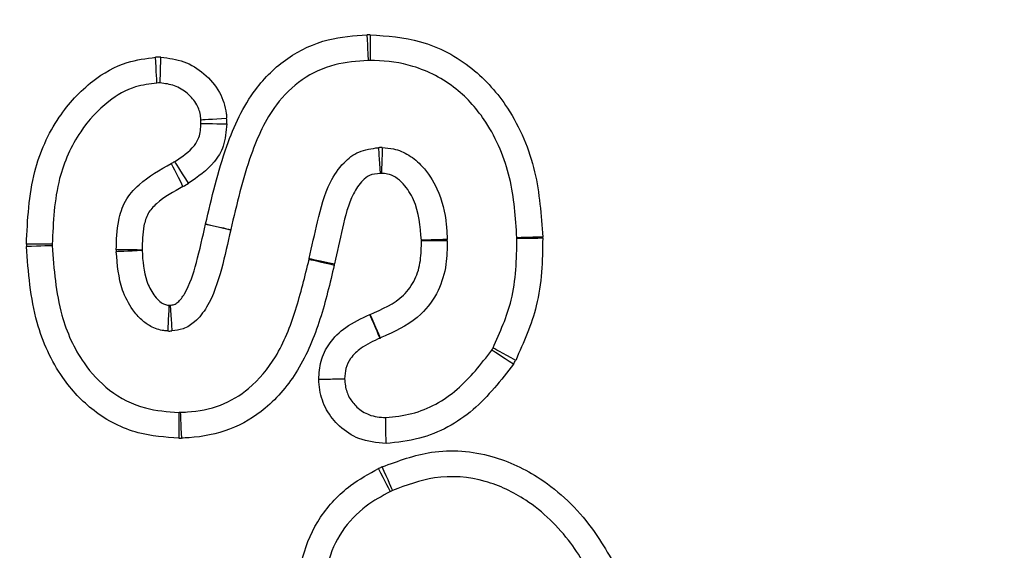
# Model space of a CAD drawing. Units: millimetres. Extents: x 96 to 4039, y 86 to 4710.
# Drawn here: x 1787 to 1825, y 4404 to 4425 of the extents above; entities that cross this region are included whole.
import ezdxf

# ---------------------------------------------------------------- set-up
doc = ezdxf.new("R2010")
doc.units = ezdxf.units.MM
doc.header["$LTSCALE"] = 20

msp = doc.modelspace()

# ---------------------------------------------------------------- linework, layer by layer
at = {"color": 7, "linetype": 'Continuous', "lineweight": 25}
msp.add_line((1800.803, 4413.087), (1800.81, 4413.09), dxfattribs=at)
at = {"color": 7, "linetype": 'Continuous', "lineweight": 25, "flags": 128}
for points in [[(1800.691, 4423.917), (1800.7, 4423.722), (1800.709, 4423.535), (1800.717, 4423.362), (1800.724, 4423.211), (1800.729, 4423.086), (1800.734, 4422.994), (1800.736, 4422.937), (1800.737, 4422.918)], [(1800.819, 4423.92), (1800.818, 4423.724), (1800.817, 4423.537), (1800.816, 4423.364), (1800.815, 4423.212), (1800.815, 4423.088), (1800.814, 4422.996), (1800.814, 4422.939), (1800.814, 4422.92)], [(1792.55, 4422.049), (1792.549, 4422.068), (1792.546, 4422.125), (1792.542, 4422.217), (1792.536, 4422.342), (1792.528, 4422.493), (1792.52, 4422.666), (1792.511, 4422.853), (1792.501, 4423.048)], [(1792.674, 4422.05), (1792.675, 4422.069), (1792.676, 4422.126), (1792.68, 4422.218), (1792.684, 4422.343), (1792.689, 4422.494), (1792.695, 4422.667), (1792.701, 4422.854), (1792.707, 4423.049)], [(1794.254, 4420.625), (1794.274, 4420.626), (1794.33, 4420.63), (1794.423, 4420.636), (1794.547, 4420.645), (1794.698, 4420.655), (1794.87, 4420.667), (1795.057, 4420.68), (1795.252, 4420.693)], [(1794.258, 4420.486), (1794.277, 4420.486), (1794.334, 4420.484), (1794.426, 4420.482), (1794.55, 4420.479), (1794.702, 4420.476), (1794.875, 4420.472), (1795.062, 4420.467), (1795.257, 4420.462)], [(1801.132, 4419.545), (1801.133, 4419.526), (1801.137, 4419.469), (1801.144, 4419.377), (1801.152, 4419.253), (1801.163, 4419.101), (1801.175, 4418.929), (1801.188, 4418.742), (1801.201, 4418.547)], [(1801.283, 4419.548), (1801.283, 4419.528), (1801.281, 4419.472), (1801.278, 4419.379), (1801.274, 4419.255), (1801.269, 4419.103), (1801.264, 4418.931), (1801.258, 4418.743), (1801.251, 4418.548)], [(1793.56, 4418.044), (1793.472, 4418.218), (1793.387, 4418.385), (1793.309, 4418.539), (1793.24, 4418.675), (1793.184, 4418.786), (1793.142, 4418.868), (1793.117, 4418.919), (1793.108, 4418.936)], [(1793.778, 4418.169), (1793.673, 4418.333), (1793.572, 4418.491), (1793.479, 4418.637), (1793.397, 4418.764), (1793.33, 4418.869), (1793.28, 4418.947), (1793.249, 4418.995), (1793.239, 4419.011)], [(1794.436, 4416.587), (1794.436, 4416.588), (1794.437, 4416.588), (1794.437, 4416.588), (1794.437, 4416.589), (1794.437, 4416.589), (1794.437, 4416.59), (1794.437, 4416.59), (1794.437, 4416.59)], [(1794.436, 4416.587), (1794.626, 4416.544), (1794.809, 4416.501), (1794.978, 4416.463), (1795.125, 4416.429), (1795.247, 4416.401), (1795.337, 4416.38), (1795.392, 4416.367), (1795.411, 4416.363)], [(1794.437, 4416.59), (1794.627, 4416.548), (1794.81, 4416.507), (1794.979, 4416.469), (1795.127, 4416.436), (1795.248, 4416.408), (1795.338, 4416.388), (1795.394, 4416.376), (1795.413, 4416.372)], [(1803.8, 4415.988), (1803.781, 4415.987), (1803.724, 4415.986), (1803.632, 4415.983), (1803.507, 4415.979), (1803.356, 4415.975), (1803.183, 4415.97), (1802.996, 4415.965), (1802.801, 4415.959)], [(1803.801, 4415.933), (1803.782, 4415.933), (1803.725, 4415.933), (1803.632, 4415.934), (1803.508, 4415.935), (1803.356, 4415.936), (1803.183, 4415.938), (1802.996, 4415.939), (1802.801, 4415.941)], [(1807.499, 4416.083), (1807.304, 4416.078), (1807.117, 4416.073), (1806.944, 4416.068), (1806.792, 4416.065), (1806.668, 4416.061), (1806.576, 4416.059), (1806.519, 4416.057), (1806.5, 4416.057)], [(1807.5, 4416.035), (1807.305, 4416.033), (1807.117, 4416.032), (1806.944, 4416.031), (1806.793, 4416.03), (1806.669, 4416.029), (1806.576, 4416.028), (1806.519, 4416.028), (1806.5, 4416.028)], [(1788.494, 4415.806), (1788.475, 4415.806), (1788.418, 4415.806), (1788.326, 4415.806), (1788.202, 4415.806), (1788.05, 4415.806), (1787.877, 4415.806), (1787.69, 4415.806), (1787.494, 4415.806)], [(1788.496, 4415.751), (1788.476, 4415.75), (1788.419, 4415.748), (1788.327, 4415.745), (1788.203, 4415.74), (1788.051, 4415.734), (1787.879, 4415.728), (1787.691, 4415.721), (1787.496, 4415.714)], [(1791.975, 4415.582), (1791.78, 4415.583), (1791.592, 4415.585), (1791.419, 4415.586), (1791.268, 4415.587), (1791.143, 4415.588), (1791.051, 4415.588), (1790.994, 4415.589), (1790.975, 4415.589)], [(1791.975, 4415.558), (1791.78, 4415.549), (1791.593, 4415.541), (1791.42, 4415.534), (1791.269, 4415.528), (1791.145, 4415.522), (1791.052, 4415.518), (1790.995, 4415.516), (1790.976, 4415.515)], [(1798.448, 4415.225), (1798.467, 4415.22), (1798.523, 4415.208), (1798.613, 4415.187), (1798.734, 4415.159), (1798.882, 4415.125), (1799.05, 4415.087), (1799.233, 4415.045), (1799.423, 4415.001)], [(1798.455, 4415.254), (1798.474, 4415.25), (1798.529, 4415.238), (1798.62, 4415.219), (1798.742, 4415.194), (1798.89, 4415.163), (1799.059, 4415.128), (1799.243, 4415.089), (1799.434, 4415.05)], [(1793.018, 4413.445), (1793.009, 4413.25), (1793, 4413.063), (1792.993, 4412.89), (1792.986, 4412.739), (1792.98, 4412.615), (1792.976, 4412.522), (1792.974, 4412.465), (1792.973, 4412.446)], [(1793.069, 4413.446), (1793.081, 4413.251), (1793.092, 4413.063), (1793.102, 4412.891), (1793.111, 4412.74), (1793.118, 4412.615), (1793.124, 4412.523), (1793.127, 4412.466), (1793.128, 4412.447)], [(1801.193, 4412.166), (1801.185, 4412.184), (1801.163, 4412.236), (1801.127, 4412.321), (1801.079, 4412.436), (1801.02, 4412.575), (1800.952, 4412.735), (1800.879, 4412.907), (1800.803, 4413.087)], [(1801.213, 4412.175), (1801.205, 4412.192), (1801.182, 4412.244), (1801.145, 4412.329), (1801.095, 4412.443), (1801.034, 4412.581), (1800.964, 4412.74), (1800.888, 4412.911), (1800.81, 4413.09)], [(1806.366, 4411.163), (1806.201, 4411.268), (1806.043, 4411.369), (1805.897, 4411.462), (1805.77, 4411.543), (1805.665, 4411.61), (1805.587, 4411.659), (1805.539, 4411.69), (1805.523, 4411.7)], [(1806.452, 4411.309), (1806.281, 4411.402), (1806.116, 4411.492), (1805.964, 4411.575), (1805.831, 4411.647), (1805.722, 4411.707), (1805.641, 4411.751), (1805.591, 4411.779), (1805.574, 4411.788)], [(1793.398, 4409.296), (1793.398, 4409.277), (1793.398, 4409.22), (1793.398, 4409.127), (1793.399, 4409.003), (1793.399, 4408.852), (1793.399, 4408.679), (1793.4, 4408.491), (1793.4, 4408.296)], [(1793.457, 4409.297), (1793.458, 4409.278), (1793.46, 4409.221), (1793.464, 4409.129), (1793.469, 4409.005), (1793.475, 4408.853), (1793.483, 4408.68), (1793.49, 4408.493), (1793.498, 4408.298)], [(1801.597, 4406.228), (1801.588, 4406.245), (1801.562, 4406.295), (1801.52, 4406.377), (1801.463, 4406.488), (1801.393, 4406.623), (1801.314, 4406.776), (1801.228, 4406.943), (1801.139, 4407.116)], [(1801.683, 4406.269), (1801.675, 4406.286), (1801.652, 4406.338), (1801.615, 4406.423), (1801.566, 4406.537), (1801.505, 4406.676), (1801.436, 4406.834), (1801.36, 4407.006), (1801.282, 4407.185)]]:
    msp.add_lwpolyline(points, dxfattribs=at)
at = {"color": 7, "linetype": 'Continuous', "lineweight": 25}
for radius in [125, 124.958, 122]:
    msp.add_circle((1879.485, 4361.755), radius, dxfattribs=at)
for centre, radius, start, end in [((1800.807, 4421.42), 2.5, 89.726, 92.6547), ((1792.624, 4420.551), 2.5, 88.0761, 92.8026), ((1800.807, 4421.42), 1.5, 89.726, 92.6547), ((1792.624, 4420.551), 1.5, 88.0761, 92.8026), ((1792.758, 4420.522), 1.5, 358.6413, 3.9395), ((1792.758, 4420.522), 2.5, 358.6413, 3.9395), ((1801.235, 4418.048), 1.5, 88.1734, 93.9572), ((1792.429, 4420.274), 1.5, 296.9003, 302.6622), ((1801.235, 4418.048), 0.5, 88.1734, 93.9572), ((1792.429, 4420.274), 2.5, 296.9003, 302.6622), ((1793.949, 4416.7), 1.5, 347.0242, 347.3639), ((1802.301, 4415.944), 0.5, 359.5579, 1.6631), ((1802.301, 4415.944), 1.5, 359.5579, 1.6631), ((1805, 4416.017), 1.5, 0.3922, 1.5062), ((1805, 4416.017), 2.5, 0.3922, 1.5062), ((1789.994, 4415.807), 2.5, 180.0268, 182.1365), ((1789.994, 4415.807), 1.5, 180.0268, 182.1365), ((1792.475, 4415.579), 1.5, 179.6239, 182.4378), ((1792.475, 4415.579), 0.5, 179.6239, 182.4378), ((1796.986, 4415.56), 1.5, 347.0792, 348.216), ((1796.986, 4415.56), 2.5, 347.0792, 348.216), ((1793.04, 4413.945), 0.5, 267.44, 273.372), ((1793.04, 4413.945), 1.5, 267.44, 273.372), ((1800.608, 4413.547), 1.5, 292.9578, 293.7918), ((1804.257, 4412.506), 1.5, 327.5087, 331.3894), ((1804.257, 4412.506), 2.5, 327.5087, 331.3894), ((1793.395, 4410.796), 1.5, 270.1123, 272.3658), ((1793.395, 4410.796), 2.5, 270.1123, 272.3658), ((1802.284, 4404.894), 2.5, 113.6175, 117.2572), ((1802.284, 4404.894), 1.5, 113.6175, 117.2572)]:
    msp.add_arc(centre, radius, start, end, dxfattribs=at)
for points, knots in [([(1794.437, 4416.59), (1794.674, 4417.604), (1795.097, 4419.417), (1796.128, 4421.674), (1797.559, 4423.083), (1799.102, 4423.799), (1800.185, 4423.879), (1800.691, 4423.917)], [0, 0, 0, 0, 0.295928, 0.529192, 0.692864, 0.856733, 1, 1, 1, 1]), ([(1800.819, 4423.92), (1801.476, 4423.871), (1802.887, 4423.768), (1804.794, 4422.742), (1806.354, 4420.973), (1807.318, 4418.678), (1807.44, 4416.934), (1807.499, 4416.083)], [0, 0, 0, 0, 0.170572, 0.36656, 0.545509, 0.77845, 1, 1, 1, 1]), ([(1787.494, 4415.806), (1787.539, 4416.756), (1787.618, 4418.481), (1788.601, 4420.681), (1789.906, 4422.107), (1791.254, 4422.885), (1792.129, 4422.999), (1792.501, 4423.048)], [0, 0, 0, 0, 0.292655, 0.530826, 0.728371, 0.884404, 1, 1, 1, 1]), ([(1792.707, 4423.049), (1793.01, 4423.012), (1793.616, 4422.936), (1794.414, 4422.435), (1795.011, 4421.74), (1795.221, 4421.095), (1795.248, 4420.752), (1795.252, 4420.693)], [0, 0, 0, 0, 0.239235, 0.478541, 0.727508, 0.95312, 1, 1, 1, 1]), ([(1800.737, 4422.918), (1800.301, 4422.888), (1799.401, 4422.827), (1798.133, 4422.241), (1796.941, 4421.061), (1796.031, 4419.026), (1795.64, 4417.347), (1795.413, 4416.372)], [0, 0, 0, 0, 0.1409336, 0.2904467, 0.4411461, 0.6750425, 1, 1, 1, 1]), ([(1806.5, 4416.057), (1806.447, 4416.836), (1806.341, 4418.399), (1805.499, 4420.418), (1804.171, 4421.94), (1802.616, 4422.747), (1801.428, 4422.917), (1800.871, 4422.919), (1800.814, 4422.92)], [0, 0, 0, 0, 0.234064, 0.469493, 0.643324, 0.832503, 0.982749, 1, 1, 1, 1]), ([(1792.55, 4422.049), (1792.271, 4422.013), (1791.598, 4421.925), (1790.527, 4421.301), (1789.444, 4420.111), (1788.596, 4418.191), (1788.531, 4416.665), (1788.494, 4415.806)], [0, 0, 0, 0, 0.102814, 0.247541, 0.443026, 0.686719, 1, 1, 1, 1]), ([(1794.254, 4420.625), (1794.251, 4420.667), (1794.237, 4420.868), (1794.111, 4421.251), (1793.745, 4421.665), (1793.248, 4421.981), (1792.863, 4422.027), (1792.674, 4422.05)], [0, 0, 0, 0, 0.054402, 0.260325, 0.505654, 0.756299, 1, 1, 1, 1]), ([(1793.239, 4419.011), (1793.519, 4419.192), (1793.899, 4419.438), (1794.232, 4419.992), (1794.248, 4420.299), (1794.258, 4420.486)], [0, 0, 0, 0, 0.521468, 0.707012, 1, 1, 1, 1]), ([(1795.257, 4420.462), (1795.234, 4420.169), (1795.193, 4419.642), (1794.693, 4418.795), (1794.138, 4418.415), (1793.778, 4418.169)], [0, 0, 0, 0, 0.304393, 0.548041, 1, 1, 1, 1]), ([(1798.455, 4415.254), (1798.558, 4415.728), (1798.775, 4416.724), (1799.112, 4418.028), (1799.716, 4418.938), (1800.372, 4419.449), (1800.871, 4419.512), (1801.132, 4419.545)], [0, 0, 0, 0, 0.266765, 0.560063, 0.729039, 0.85837, 1, 1, 1, 1]), ([(1801.283, 4419.548), (1801.43, 4419.538), (1801.789, 4419.514), (1802.338, 4419.273), (1802.943, 4418.759), (1803.516, 4417.854), (1803.763, 4416.846), (1803.792, 4416.178), (1803.8, 4415.988)], [0, 0, 0, 0, 0.091702, 0.223601, 0.364705, 0.582806, 0.880876, 1, 1, 1, 1]), ([(1790.975, 4415.589), (1790.986, 4415.969), (1791.006, 4416.613), (1791.289, 4417.507), (1791.989, 4418.307), (1792.669, 4418.689), (1793.108, 4418.936)], [0, 0, 0, 0, 0.267455, 0.453398, 0.647439, 1, 1, 1, 1]), ([(1801.201, 4418.547), (1801.056, 4418.535), (1800.802, 4418.513), (1800.434, 4418.214), (1800.009, 4417.548), (1799.735, 4416.42), (1799.535, 4415.509), (1799.434, 4415.05)], [0, 0, 0, 0, 0.101794, 0.178165, 0.329165, 0.661536, 1, 1, 1, 1]), ([(1802.801, 4415.959), (1802.754, 4416.501), (1802.686, 4417.29), (1802.187, 4418.078), (1801.822, 4418.4), (1801.521, 4418.536), (1801.332, 4418.544), (1801.251, 4418.548)], [0, 0, 0, 0, 0.486427, 0.707314, 0.828783, 0.926877, 1, 1, 1, 1]), ([(1793.56, 4418.044), (1793.2, 4417.844), (1792.694, 4417.564), (1792.174, 4417.009), (1791.994, 4416.374), (1791.982, 4415.894), (1791.975, 4415.582)], [0, 0, 0, 0, 0.388944, 0.545841, 0.703886, 1, 1, 1, 1]), ([(1793.069, 4413.446), (1793.122, 4413.45), (1793.227, 4413.46), (1793.431, 4413.607), (1793.799, 4414.119), (1794.119, 4415.171), (1794.325, 4416.09), (1794.436, 4416.587)], [0, 0, 0, 0, 0.0435043, 0.0877338, 0.2047998, 0.5690455, 1, 1, 1, 1]), ([(1795.411, 4416.363), (1795.298, 4415.856), (1795.071, 4414.838), (1794.673, 4413.588), (1794.091, 4412.826), (1793.6, 4412.507), (1793.276, 4412.466), (1793.128, 4412.447)], [0, 0, 0, 0, 0.322284, 0.648422, 0.799991, 0.90833, 1, 1, 1, 1]), ([(1800.81, 4413.09), (1801.278, 4413.291), (1801.984, 4413.595), (1802.589, 4414.431), (1802.791, 4415.176), (1802.798, 4415.684), (1802.801, 4415.941)], [0, 0, 0, 0, 0.39621, 0.596882, 0.796163, 1, 1, 1, 1]), ([(1803.801, 4415.933), (1803.795, 4415.63), (1803.783, 4414.974), (1803.494, 4413.965), (1802.741, 4412.923), (1801.846, 4412.455), (1801.292, 4412.21), (1801.213, 4412.175)], [0, 0, 0, 0, 0.184116, 0.39976, 0.630049, 0.947102, 1, 1, 1, 1]), ([(1805.574, 4411.788), (1805.846, 4412.396), (1806.28, 4413.367), (1806.482, 4414.824), (1806.494, 4415.623), (1806.5, 4416.028)], [0, 0, 0, 0, 0.452876, 0.723281, 1, 1, 1, 1]), ([(1807.5, 4416.035), (1807.493, 4415.597), (1807.479, 4414.722), (1807.251, 4413.096), (1806.762, 4412.002), (1806.452, 4411.309)], [0, 0, 0, 0, 0.268547, 0.537301, 1, 1, 1, 1]), ([(1793.4, 4408.296), (1792.869, 4408.333), (1791.698, 4408.414), (1790.088, 4409.249), (1788.702, 4410.737), (1787.704, 4412.94), (1787.571, 4414.72), (1787.496, 4415.714)], [0, 0, 0, 0, 0.149736, 0.330679, 0.496963, 0.71937, 1, 1, 1, 1]), ([(1788.496, 4415.751), (1788.561, 4414.84), (1788.675, 4413.249), (1789.538, 4411.318), (1790.688, 4410.072), (1792.004, 4409.389), (1792.961, 4409.325), (1793.398, 4409.296)], [0, 0, 0, 0, 0.3007735, 0.5249806, 0.6846129, 0.8557918, 1, 1, 1, 1]), ([(1792.973, 4412.446), (1792.921, 4412.449), (1792.691, 4412.464), (1792.328, 4412.589), (1791.927, 4412.883), (1791.53, 4413.344), (1791.082, 4414.215), (1791.017, 4415.01), (1790.976, 4415.515)], [0, 0, 0, 0, 0.039026, 0.17232, 0.279581, 0.408941, 0.624938, 1, 1, 1, 1]), ([(1791.975, 4415.558), (1792.003, 4415.153), (1792.045, 4414.551), (1792.362, 4413.918), (1792.6, 4413.636), (1792.781, 4413.496), (1792.923, 4413.45), (1792.996, 4413.446), (1793.018, 4413.445)], [0, 0, 0, 0, 0.475895, 0.707231, 0.826583, 0.912433, 0.974931, 1, 1, 1, 1]), ([(1793.457, 4409.297), (1793.549, 4409.301), (1794.075, 4409.323), (1795.028, 4409.499), (1796.242, 4410.234), (1797.289, 4411.506), (1797.973, 4413.267), (1798.288, 4414.565), (1798.448, 4415.225)], [0, 0, 0, 0, 0.032572, 0.186879, 0.336922, 0.526182, 0.759379, 1, 1, 1, 1]), ([(1799.423, 4415.001), (1799.257, 4414.296), (1798.925, 4412.891), (1798.126, 4410.941), (1796.896, 4409.451), (1795.4, 4408.553), (1794.231, 4408.329), (1793.598, 4408.302), (1793.498, 4408.298)], [0, 0, 0, 0, 0.222526, 0.443388, 0.641116, 0.805277, 0.969246, 1, 1, 1, 1]), ([(1798.824, 4410.576), (1798.838, 4410.811), (1798.867, 4411.3), (1799.227, 4412.019), (1799.885, 4412.663), (1800.48, 4412.938), (1800.803, 4413.087)], [0, 0, 0, 0, 0.205531, 0.427127, 0.689017, 1, 1, 1, 1]), ([(1801.193, 4412.166), (1800.939, 4412.052), (1800.512, 4411.86), (1800.062, 4411.437), (1799.846, 4411.011), (1799.832, 4410.733), (1799.825, 4410.597)], [0, 0, 0, 0, 0.3732947, 0.6278269, 0.8180763, 1, 1, 1, 1]), ([(1801.418, 4409.09), (1801.758, 4409.128), (1802.76, 4409.239), (1804.29, 4410.102), (1805.109, 4411.165), (1805.523, 4411.7)], [0, 0, 0, 0, 0.203542, 0.598603, 1, 1, 1, 1]), ([(1806.366, 4411.163), (1805.883, 4410.539), (1804.917, 4409.291), (1803.083, 4408.27), (1801.866, 4408.137), (1801.431, 4408.089)], [0, 0, 0, 0, 0.391676, 0.782665, 1, 1, 1, 1]), ([(1798.824, 4410.576), (1798.831, 4410.576), (1798.905, 4410.578), (1799.091, 4410.582), (1799.366, 4410.588), (1799.62, 4410.593), (1799.792, 4410.597), (1799.814, 4410.597), (1799.825, 4410.597)], [0, 0, 0, 0, 0.013144, 0.142074, 0.356783, 0.571256, 0.785625, 1, 1, 1, 1]), ([(1801.431, 4408.089), (1801.07, 4408.124), (1800.411, 4408.187), (1799.618, 4408.713), (1799.087, 4409.373), (1798.861, 4410.031), (1798.833, 4410.439), (1798.824, 4410.576)], [0, 0, 0, 0, 0.268287, 0.489712, 0.693203, 0.896762, 1, 1, 1, 1]), ([(1799.825, 4410.597), (1799.831, 4410.506), (1799.847, 4410.257), (1799.982, 4409.861), (1800.301, 4409.467), (1800.786, 4409.145), (1801.195, 4409.109), (1801.418, 4409.09)], [0, 0, 0, 0, 0.112846, 0.30663, 0.502549, 0.729138, 1, 1, 1, 1]), ([(1801.431, 4408.089), (1801.431, 4408.096), (1801.43, 4408.17), (1801.427, 4408.356), (1801.424, 4408.631), (1801.42, 4408.885), (1801.418, 4409.057), (1801.418, 4409.079), (1801.418, 4409.09)], [0, 0, 0, 0, 0.0133327, 0.1420402, 0.3567472, 0.5712146, 0.7856009, 1, 1, 1, 1]), ([(1801.282, 4407.185), (1801.908, 4407.417), (1803.274, 4407.923), (1805.481, 4407.741), (1807.657, 4406.707), (1809.397, 4405.029), (1810.196, 4403.555), (1810.559, 4402.886)], [0, 0, 0, 0, 0.174221, 0.379852, 0.560526, 0.800422, 1, 1, 1, 1]), ([(1798.574, 4397.865), (1798.375, 4398.82), (1798.075, 4400.261), (1797.958, 4402.228), (1798.148, 4403.781), (1798.811, 4405.289), (1799.9, 4406.438), (1800.767, 4406.913), (1801.139, 4407.116)], [0, 0, 0, 0, 0.27753, 0.418854, 0.55947, 0.719374, 0.879602, 1, 1, 1, 1]), ([(1809.662, 4402.443), (1809.331, 4403.057), (1808.617, 4404.38), (1807.091, 4405.861), (1805.234, 4406.75), (1803.371, 4406.903), (1802.218, 4406.47), (1801.683, 4406.269)], [0, 0, 0, 0, 0.210861, 0.45466, 0.629504, 0.828018, 1, 1, 1, 1]), ([(1801.597, 4406.228), (1801.274, 4406.053), (1800.554, 4405.663), (1799.659, 4404.723), (1799.114, 4403.485), (1798.97, 4402.161), (1799.071, 4400.354), (1799.356, 4399), (1799.551, 4398.078)], [0, 0, 0, 0, 0.119019, 0.265314, 0.412575, 0.550777, 0.694358, 1, 1, 1, 1])]:
    msp.add_open_spline(points, degree=3, knots=knots, dxfattribs=at)

doc.saveas('drawing.dxf')
